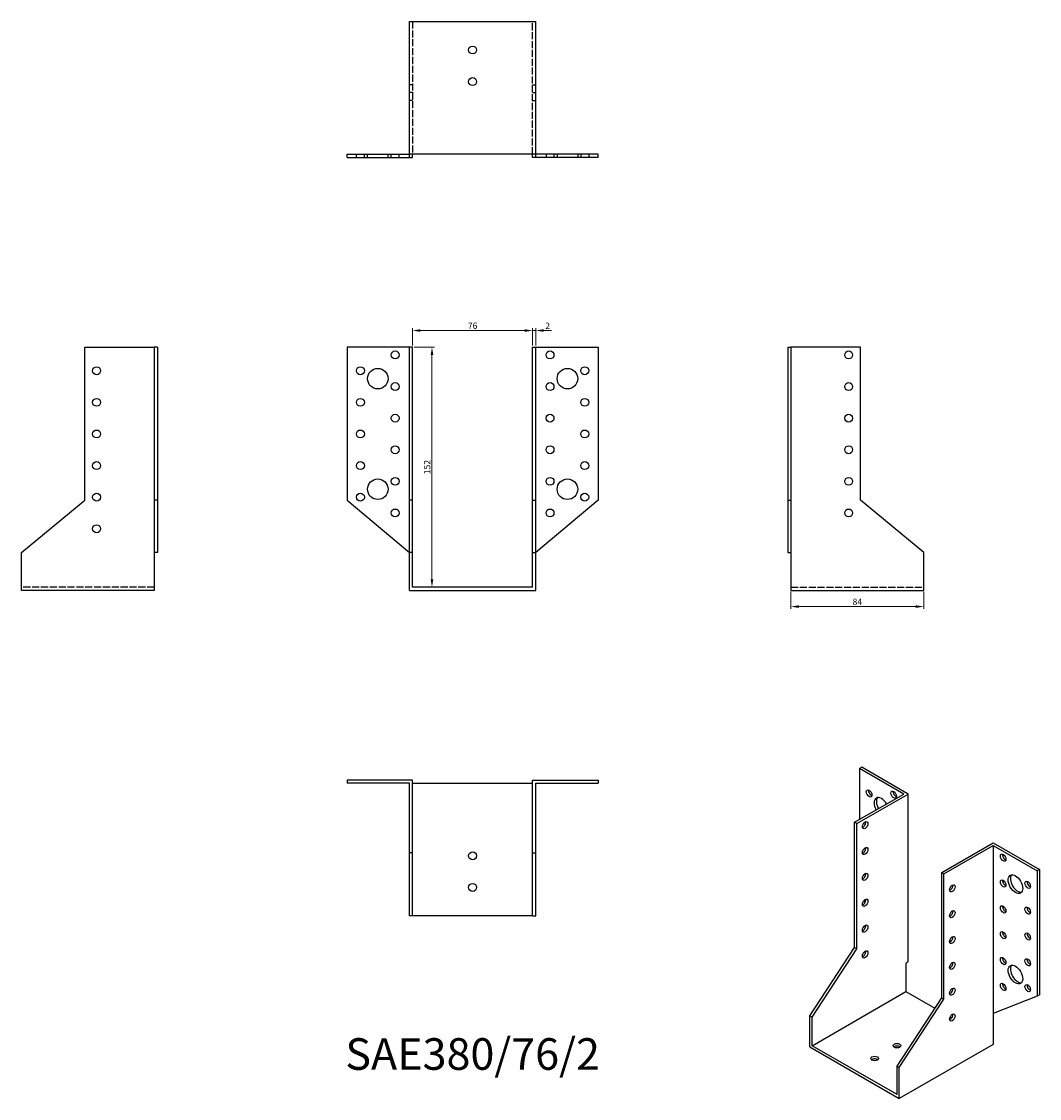
# Model space of a CAD drawing. Units: millimetres. Extents: x 1715 to 2359, y 1101 to 1783.
import ezdxf

# ---------------------------------------------------------------- set-up
doc = ezdxf.new("R2010")
doc.units = ezdxf.units.MM
doc.linetypes.add('DASHED', pattern=[0.2067, 0.1654, -0.0413])
for name, color, linetype, lineweight in [('Dimensions', 1, 'Continuous', 20), ('Hidden', 6, 'DASHED', 25), ('Part', 7, 'Continuous', 25), ('Text', 7, 'Continuous', 25)]:
    doc.layers.add(name, color=color, linetype=linetype, lineweight=lineweight)
doc.styles.add('EU_style', font='arial.ttf')
doc.dimstyles.new('Dim_2D', dxfattribs={"dimtxt": 4, "dimasz": 5, "dimexe": 1.5, "dimexo": 1, "dimgap": 1, "dimtad": 1, "dimdec": 1, "dimdsep": 46, "dimtxsty": 'EU_style', "dimcen": 2.5, "dimclrd": 256, "dimclre": 256, "dimclrt": 256, "dimadec": 0, "dimazin": 0, "dimtfac": 1, "dimtdec": 1, "dimtmove": 0, "dimatfit": 3, "dimfxl": 0, "dimtolj": 1, "dimtzin": 0, "dimlwd": -1, "dimlwe": -1, "dimarcsym": 0})

# ---------------------------------------------------------------- blocks, each defined once
blk = doc.blocks.new('*D3')
at = {"layer": 'Defpoints', "color": 0}
for p in [(2038, 1587.45), (1962, 1577), (2038, 1577)]:
    blk.add_point(p, dxfattribs=at)
at = {"layer": 'Dimensions'}
for p, q in [((1962, 1578), (1962, 1588.95)), ((2038, 1578), (2038, 1588.95)), ((1967, 1587.45), (2033, 1587.45))]:
    blk.add_line(p, q, dxfattribs=at)
for points in [[(1967, 1588.28), (1967, 1586.61), (1962, 1587.45)], [(2033, 1588.28), (2033, 1586.61), (2038, 1587.45)]]:
    blk.add_solid(points, dxfattribs=at)
at = {"layer": 'Dimensions', "insert": (2000, 1590.49), "char_height": 4, "attachment_point": 5, "style": 'EU_style'}
blk.add_mtext('\\A1;76', dxfattribs=at)
blk = doc.blocks.new('*D4')
at = {"layer": 'Defpoints', "color": 0}
for p in [(2040, 1587.45), (2038, 1577), (2040, 1577)]:
    blk.add_point(p, dxfattribs=at)
at = {"layer": 'Dimensions'}
for p, q in [((2038, 1578), (2038, 1588.95)), ((2040, 1578), (2040, 1588.95)), ((2033, 1587.45), (2028, 1587.45)), ((2038, 1587.45), (2040, 1587.45)), ((2045, 1587.45), (2050, 1587.45))]:
    blk.add_line(p, q, dxfattribs=at)
for points in [[(2033, 1588.28), (2033, 1586.61), (2038, 1587.45)], [(2045, 1588.28), (2045, 1586.61), (2040, 1587.45)]]:
    blk.add_solid(points, dxfattribs=at)
at = {"layer": 'Dimensions', "insert": (2047.5, 1590.46), "char_height": 4, "attachment_point": 5, "style": 'EU_style'}
blk.add_mtext('\\A1;2', dxfattribs=at)
blk = doc.blocks.new('*D5')
at = {"layer": 'Defpoints', "color": 0}
for p in [(1962, 1577), (1962, 1425), (1974.28, 1425)]:
    blk.add_point(p, dxfattribs=at)
at = {"layer": 'Dimensions'}
for p, q in [((1963, 1577), (1975.78, 1577)), ((1974.28, 1572), (1974.28, 1430)), ((1963, 1425), (1975.78, 1425))]:
    blk.add_line(p, q, dxfattribs=at)
for points in [[(1973.45, 1572), (1975.12, 1572), (1974.28, 1577)], [(1973.45, 1430), (1975.12, 1430), (1974.28, 1425)]]:
    blk.add_solid(points, dxfattribs=at)
at = {"layer": 'Dimensions', "insert": (1971.24, 1501), "char_height": 4, "attachment_point": 5, "rotation": 90, "style": 'EU_style'}
blk.add_mtext('\\A1;152', dxfattribs=at)
blk = doc.blocks.new('*D6')
at = {"layer": 'Defpoints', "color": 0}
for p in [(2201.5, 1423), (2285.5, 1423), (2285.5, 1412.75)]:
    blk.add_point(p, dxfattribs=at)
at = {"layer": 'Dimensions'}
for p, q in [((2201.5, 1422), (2201.5, 1411.25)), ((2285.5, 1422), (2285.5, 1411.25)), ((2206.5, 1412.75), (2280.5, 1412.75))]:
    blk.add_line(p, q, dxfattribs=at)
for points in [[(2206.5, 1413.58), (2206.5, 1411.92), (2201.5, 1412.75)], [(2280.5, 1413.58), (2280.5, 1411.92), (2285.5, 1412.75)]]:
    blk.add_solid(points, dxfattribs=at)
at = {"layer": 'Dimensions', "insert": (2243.5, 1415.79), "char_height": 4, "attachment_point": 5, "style": 'EU_style'}
blk.add_mtext('\\A1;84', dxfattribs=at)

msp = doc.modelspace()

# ---------------------------------------------------------------- linework, layer by layer
at = {"layer": 'Hidden', "ltscale": 27.092405}
for p, q in [((1962, 1783), (1962, 1699)), ((2038, 1699), (2038, 1783)), ((1798.5, 1425), (1714.5, 1425)), ((2201.5, 1425), (2285.5, 1425))]:
    msp.add_line(p, q, dxfattribs=at)
at = {"layer": 'Hidden', "ltscale": 3.809293}
for p, q in [((1962, 1743), (1960, 1743)), ((1962, 1738), (1960, 1738)), ((2038, 1743), (2040, 1743)), ((2038, 1738), (2040, 1738)), ((1962, 1733), (1960, 1733)), ((2038, 1733), (2040, 1733)), ((1926.5, 1697), (1926.5, 1699)), ((1931.5, 1697), (1931.5, 1699)), ((1933.5, 1697), (1933.5, 1699)), ((1946.5, 1697), (1946.5, 1699)), ((1948.5, 1697), (1948.5, 1699)), ((1953.5, 1697), (1953.5, 1699)), ((2046.5, 1699), (2046.5, 1697)), ((2051.5, 1699), (2051.5, 1697)), ((2053.5, 1699), (2053.5, 1697)), ((2066.5, 1699), (2066.5, 1697)), ((2068.5, 1699), (2068.5, 1697)), ((2073.5, 1699), (2073.5, 1697))]:
    msp.add_line(p, q, dxfattribs=at)
at = {"layer": 'Part'}
for p, q in [((1960, 1783), (2040, 1783)), ((1960, 1699), (1960, 1783)), ((2040, 1699), (2040, 1783)), ((1920.5, 1699), (1960, 1699)), ((1920.5, 1697), (1920.5, 1699)), ((1960, 1697), (1960, 1699)), ((2040, 1699), (1960, 1699)), ((1962, 1697), (1962, 1699)), ((2038, 1697), (2038, 1699)), ((2079.5, 1699), (2040, 1699)), ((2040, 1697), (2040, 1699)), ((2079.5, 1697), (2079.5, 1699)), ((1920.5, 1697), (1960, 1697)), ((1960, 1697), (1962, 1697)), ((2040, 1697), (2038, 1697)), ((2079.5, 1697), (2040, 1697)), ((1754.5, 1577), (1798.5, 1577)), ((1754.5, 1480), (1754.5, 1577)), ((1798.5, 1577), (1798.5, 1480)), ((1800.5, 1577), (1798.5, 1577)), ((1800.5, 1577), (1800.5, 1480)), ((1960, 1577), (1920.5, 1577)), ((1920.5, 1577), (1920.5, 1480)), ((1962, 1577), (1960, 1577)), ((1960, 1480), (1960, 1577)), ((1962, 1480), (1962, 1577)), ((2038, 1577), (2040, 1577)), ((2038, 1480), (2038, 1577)), ((2040, 1577), (2079.5, 1577)), ((2040, 1480), (2040, 1577)), ((2079.5, 1577), (2079.5, 1480)), ((2199.5, 1577), (2199.5, 1480)), ((2199.5, 1577), (2201.5, 1577)), ((2201.5, 1577), (2201.5, 1480)), ((2245.5, 1577), (2201.5, 1577)), ((2245.5, 1480), (2245.5, 1577)), ((1714.5, 1447), (1754.5, 1480)), ((1798.5, 1480), (1798.5, 1447)), ((1800.5, 1480), (1798.5, 1480)), ((1800.5, 1480), (1800.5, 1447)), ((1920.5, 1480), (1960, 1447)), ((1962, 1480), (1960, 1480)), ((1960, 1447), (1960, 1480)), ((1962, 1447), (1962, 1480)), ((2038, 1480), (2040, 1480)), ((2038, 1447), (2038, 1480)), ((2079.5, 1480), (2040, 1447)), ((2040, 1447), (2040, 1480)), ((2199.5, 1480), (2199.5, 1447)), ((2199.5, 1480), (2201.5, 1480)), ((2201.5, 1480), (2201.5, 1447)), ((2285.5, 1447), (2245.5, 1480)), ((1714.5, 1423), (1714.5, 1447)), ((1800.5, 1447), (1798.5, 1447)), ((1798.5, 1447), (1798.5, 1423)), ((1962, 1447), (1960, 1447)), ((1960, 1423), (1960, 1447)), ((1962, 1425), (1962, 1447)), ((2038, 1447), (2040, 1447)), ((2038, 1425), (2038, 1447)), ((2040, 1423), (2040, 1447)), ((2199.5, 1447), (2201.5, 1447)), ((2201.5, 1447), (2201.5, 1423)), ((2285.5, 1423), (2285.5, 1447)), ((2038, 1425), (1962, 1425)), ((1798.5, 1423), (1714.5, 1423)), ((1960, 1423), (2040, 1423)), ((2201.5, 1423), (2285.5, 1423)), ((2246.35, 1311.04), (2244.93, 1310.23)), ((2272.86, 1294.14), (2244.93, 1310.23)), ((2244.93, 1310.23), (2244.93, 1278.06)), ((2275.69, 1294.14), (2246.35, 1311.04)), ((1920.5, 1303), (1920.5, 1301)), ((1962, 1303), (1920.5, 1303)), ((1962, 1257), (1962, 1303)), ((2038, 1303), (2079.5, 1303)), ((2038, 1257), (2038, 1303)), ((2079.5, 1303), (2079.5, 1301)), ((1960, 1301), (1920.5, 1301)), ((1960, 1257), (1960, 1301)), ((1962, 1301), (2038, 1301)), ((2040, 1301), (2079.5, 1301)), ((2040, 1257), (2040, 1301)), ((2241.75, 1276.23), (2272.86, 1294.14)), ((2243.16, 1275.41), (2275.69, 1294.14)), ((2275.69, 1187.86), (2275.69, 1294.14)), ((2243.16, 1275.41), (2241.75, 1276.23)), ((2241.75, 1196.92), (2241.75, 1276.23)), ((2243.16, 1196.11), (2243.16, 1275.41)), ((2296.9, 1244.47), (2329.43, 1263.2)), ((2298.32, 1243.65), (2329.43, 1261.57)), ((2329.43, 1263.2), (2358.78, 1246.3)), ((2329.43, 1261.57), (2329.43, 1155.29)), ((2329.43, 1261.57), (2357.36, 1245.48)), ((1962, 1257), (1960, 1257)), ((1960, 1217), (1960, 1257)), ((1962, 1217), (1962, 1257)), ((2038, 1257), (2040, 1257)), ((2038, 1217), (2038, 1257)), ((2040, 1217), (2040, 1257)), ((2296.9, 1244.47), (2298.32, 1243.65)), ((2296.9, 1165.16), (2296.9, 1244.47)), ((2298.32, 1164.35), (2298.32, 1243.65)), ((2358.78, 1246.3), (2357.36, 1245.48)), ((2357.36, 1245.48), (2357.36, 1166.18)), ((2358.78, 1246.3), (2358.78, 1167)), ((2247.67, 1226.7), (2248.4, 1225.58)), ((1962, 1217), (1960, 1217)), ((2038, 1217), (1962, 1217)), ((2038, 1217), (2040, 1217)), ((2213.47, 1153.66), (2241.75, 1196.92)), ((2214.88, 1152.84), (2243.16, 1196.11)), ((2243.16, 1196.11), (2241.75, 1196.92)), ((2275.69, 1187.86), (2274.28, 1187.05)), ((2274.28, 1187.05), (2274.28, 1169.06)), ((2214.88, 1134.86), (2274.28, 1169.06)), ((2274.28, 1169.06), (2292.57, 1158.53)), ((2357.36, 1166.18), (2329.43, 1155.29)), ((2358.78, 1167), (2357.36, 1166.18)), ((2268.62, 1121.9), (2296.9, 1165.16)), ((2270.03, 1121.08), (2298.32, 1164.35)), ((2296.9, 1165.16), (2298.32, 1164.35)), ((2214.88, 1152.84), (2213.47, 1153.66)), ((2213.47, 1134.04), (2213.47, 1153.66)), ((2214.88, 1134.86), (2214.88, 1152.84)), ((2302.16, 1153), (2303.21, 1152.4)), ((2329.43, 1155.29), (2329.43, 1135.67)), ((2213.47, 1134.04), (2270.03, 1101.46)), ((2268.62, 1103.91), (2214.88, 1134.86)), ((2329.43, 1135.67), (2270.03, 1101.46)), ((2268.62, 1121.9), (2270.03, 1121.08)), ((2268.62, 1103.91), (2268.62, 1121.9)), ((2270.03, 1101.46), (2270.03, 1121.08))]:
    msp.add_line(p, q, dxfattribs=at)
for centre, radius in [((2000, 1765), 2.5), ((2000, 1745), 2.5), ((1951, 1572), 2.5), ((2049, 1572), 2.5), ((2238, 1572), 2.5), ((1762, 1562), 2.5), ((1929, 1562), 2.5), ((1940, 1557), 6.5), ((2060, 1557), 6.5), ((2071, 1562), 2.5), ((1951, 1552), 2.5), ((2049, 1552), 2.5), ((2238, 1552), 2.5), ((1762, 1542), 2.5), ((1929, 1542), 2.5), ((2071, 1542), 2.5), ((1951, 1532), 2.5), ((2049, 1532), 2.5), ((2238, 1532), 2.5), ((1762, 1522), 2.5), ((1929, 1522), 2.5), ((2071, 1522), 2.5), ((1951, 1512), 2.5), ((2049, 1512), 2.5), ((2238, 1512), 2.5), ((1762, 1502), 2.5), ((1929, 1502), 2.5), ((2071, 1502), 2.5), ((1940, 1487), 6.5), ((1951, 1492), 2.5), ((2049, 1492), 2.5), ((2060, 1487), 6.5), ((2238, 1492), 2.5), ((1762, 1482), 2.5), ((1929, 1482), 2.5), ((2071, 1482), 2.5), ((1951, 1472), 2.5), ((2049, 1472), 2.5), ((2238, 1472), 2.5), ((1762, 1462), 2.5), ((2000, 1255), 2.5), ((2000, 1235), 2.5)]:
    msp.add_circle(centre, radius, dxfattribs=at)
for centre, major_axis, ratio in [((2250.94, 1294.5), (-1.25, 2.17), 0.578093), ((2266.5, 1293.72), (-1.25, 2.17), 0.578093), ((2248.47, 1274.38), (1.25, 2.17), 0.578093), ((2248.47, 1258.03), (1.25, 2.17), 0.578093), ((2335.79, 1253.82), (-1.25, 2.17), 0.578093), ((2248.47, 1241.68), (1.25, 2.17), 0.578093), ((2343.57, 1237.07), (-3.24, 5.63), 0.578093), ((2303.62, 1234.44), (1.25, 2.17), 0.578093), ((2335.79, 1237.46), (-1.25, 2.17), 0.578093), ((2351.35, 1236.68), (-1.25, 2.17), 0.578093), ((2248.47, 1225.33), (1.25, 2.17), 0.578093), ((2303.62, 1218.09), (1.25, 2.17), 0.578093), ((2335.79, 1221.11), (-1.25, 2.17), 0.578093), ((2351.35, 1220.33), (-1.25, 2.17), 0.578093), ((2248.47, 1208.97), (1.25, 2.17), 0.578093), ((2335.79, 1204.76), (-1.25, 2.17), 0.578093), ((2351.35, 1203.98), (-1.25, 2.17), 0.578093), ((2303.62, 1201.74), (1.25, 2.17), 0.578093), ((2248.47, 1192.62), (1.25, 2.17), 0.578093), ((2303.62, 1185.39), (1.25, 2.17), 0.578093), ((2335.79, 1188.41), (-1.25, 2.17), 0.578093), ((2343.57, 1179.84), (-3.24, 5.63), 0.578093), ((2351.35, 1187.63), (-1.25, 2.17), 0.578093), ((2335.79, 1172.06), (-1.25, 2.17), 0.578093), ((2351.35, 1171.28), (-1.25, 2.17), 0.578093), ((2303.62, 1169.04), (1.25, 2.17), 0.578093), ((2303.62, 1152.69), (1.25, 2.17), 0.578093), ((2268.62, 1134.86), (2.5, 0), 0.575862), ((2254.48, 1126.71), (2.5, 0), 0.575862)]:
    msp.add_ellipse(centre, major_axis=major_axis, ratio=ratio, dxfattribs=at)
for centre, major_axis, ratio, start_param, end_param in [((2252.36, 1295.32), (1.25, -2.17), 0.578093, 3.741535, 5.683243), ((2267.91, 1294.53), (1.25, -2.17), 0.578093, 3.741535, 5.683243), ((2258.72, 1285.94), (-3.24, 5.63), 0.578093, 4.720803, 7.845567), ((2260.13, 1286.75), (-3.24, 5.63), 0.578093, 0.218896, 1.562382), ((2247.05, 1275.19), (1.25, 2.17), 0.578093, 3.741535, 5.683243), ((2247.05, 1258.84), (1.25, 2.17), 0.578093, 3.741535, 5.683243), ((2337.21, 1254.63), (1.25, -2.17), 0.578093, 3.741535, 5.683243), ((2247.05, 1242.49), (1.25, 2.17), 0.578093, 3.741535, 5.683243), ((2344.99, 1237.89), (-3.24, 5.63), 0.578093, 0.218896, 2.922697), ((2302.21, 1235.26), (1.25, 2.17), 0.578093, 3.741535, 5.683243), ((2337.21, 1238.28), (1.25, -2.17), 0.578093, 3.741535, 5.683243), ((2352.77, 1237.5), (1.25, -2.17), 0.578093, 3.741535, 5.683243), ((2247.05, 1226.14), (1.25, 2.17), 0.578093, 3.741535, 5.683243), ((2302.21, 1218.91), (1.25, 2.17), 0.578093, 3.741535, 5.683243), ((2337.21, 1221.93), (1.25, -2.17), 0.578093, 3.741535, 5.683243), ((2352.77, 1221.15), (1.25, -2.17), 0.578093, 3.741535, 5.683243), ((2247.05, 1209.79), (1.25, 2.17), 0.578093, 3.741535, 5.683243), ((2337.21, 1205.58), (1.25, -2.17), 0.578093, 3.741535, 5.683243), ((2302.21, 1202.55), (1.25, 2.17), 0.578093, 3.741535, 5.683243), ((2352.77, 1204.79), (1.25, -2.17), 0.578093, 3.741535, 5.683243), ((2247.05, 1193.44), (1.25, 2.17), 0.578093, 3.741535, 5.683243), ((2302.21, 1186.2), (1.25, 2.17), 0.578093, 3.741535, 5.683243), ((2337.21, 1189.23), (1.25, -2.17), 0.578093, 3.741535, 5.683243), ((2352.77, 1188.44), (1.25, -2.17), 0.578093, 3.741535, 5.683243), ((2344.99, 1180.66), (-3.24, 5.63), 0.578093, 0.218896, 2.922697), ((2337.21, 1172.88), (1.25, -2.17), 0.578093, 3.741535, 5.683243), ((2352.77, 1172.09), (1.25, -2.17), 0.578093, 3.741535, 5.683243), ((2302.21, 1169.85), (1.25, 2.17), 0.578093, 3.741535, 5.683243), ((2302.21, 1153.5), (1.25, 2.17), 0.578093, 3.741535, 5.683243), ((2268.62, 1133.22), (-2.5, 0), 0.575862, 3.745517, 5.67926), ((2254.48, 1125.08), (-2.5, 0), 0.575862, 3.745517, 5.67926)]:
    msp.add_ellipse(centre, major_axis=major_axis, ratio=ratio, start_param=start_param, end_param=end_param, dxfattribs=at)

# ---------------------------------------------------------------- texts
at = {"layer": 'Text', "insert": (2000, 1127), "char_height": 20, "width": 343.6746, "attachment_point": 5, "style": 'EU_style'}
msp.add_mtext('{SAE380/76/2}', dxfattribs=at)

# ---------------------------------------------------------------- dimensions: what is measured, and where the dimension line sits
at = {"layer": 'Dimensions'}
for base, p1, p2, picture, middle in [((2038, 1587.45), (1962, 1577), (2038, 1577), '*D3', (2000, 1590.49)), ((2285.5, 1412.75), (2201.5, 1423), (2285.5, 1423), '*D6', (2243.5, 1415.79))]:
    dim = msp.add_linear_dim(base=base, p1=p1, p2=p2, dimstyle='Dim_2D', dxfattribs=at)
    dim.commit()
    dim.dimension.update_dxf_attribs({"geometry": picture, "text_midpoint": middle})
dim = msp.add_linear_dim(base=(2040, 1587.45), p1=(2038, 1577), p2=(2040, 1577), dimstyle='Dim_2D', override={"dimtmove": 1}, dxfattribs=at)
dim.commit()
dim.dimension.update_dxf_attribs({"geometry": '*D4', "text_midpoint": (2047.5, 1587.45), "dimtype": 160})
dim = msp.add_linear_dim(base=(1974.28, 1425), p1=(1962, 1577), p2=(1962, 1425), angle=90, dimstyle='Dim_2D', dxfattribs=at)
dim.commit()
dim.dimension.update_dxf_attribs({"geometry": '*D5', "text_midpoint": (1971.24, 1501)})

doc.saveas('drawing.dxf')
